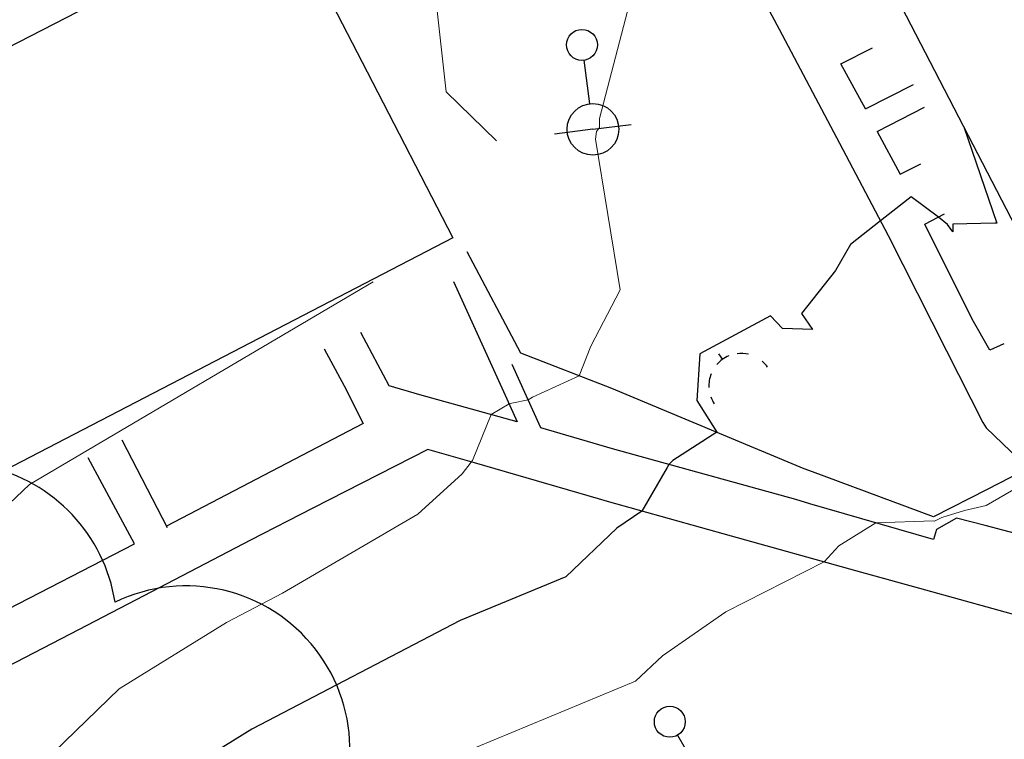
# Model space of a CAD drawing. Units: feet. Extents: x 1741675 to 1751173, y 661247 to 685871.
# Drawn here: x 1742411 to 1742488, y 662805 to 662860 of the extents above; entities that cross this region are included whole.
import ezdxf

# ---------------------------------------------------------------- set-up
doc = ezdxf.new("R2010")
doc.units = ezdxf.units.FT
doc.header["$MEASUREMENT"] = 0
doc.linetypes.add('DGN STYLE 3', pattern=[128.89551654854233, 92.06822610610166, -36.82729044244066])
for name, color, linetype, lineweight in [('JC_Napier_Buildings_Footprint', 7, 'Continuous', 0), ('JC_Napier_Fence', 7, 'Continuous', 0), ('JC_Napier_Sidewalk', 7, 'Continuous', 13), ('SURVEY - CONTOURS - Index with Text', 31, 'DGN STYLE 3', 30), ('SURVEY - CONTOURS - Intermediate with optional Text', 13, 'DGN STYLE 3', 0), ('SURVEY - TRANSPORTATION - Features', 191, 'DGN STYLE 3', 30), ('SURVEY - UTILITIES - Electric (Lighting) with Text', 31, 'Continuous', 30), ('SURVEY - UTILITIES - Poles and Miscellaneous with Text', 31, 'Continuous', 30), ('SURVEY - VEGETATION - Features - Points - Locators', 3, 'Continuous', 0), ('SURVEY - VEGETATION - Features with Text', 3, 'Continuous', 30)]:
    doc.layers.add(name, color=color, linetype=linetype, lineweight=lineweight)
doc.layers.add('SURVEY - UTILITIES - Electric (Lighting) - Points - Locators', color=31, linetype='Continuous', lineweight=0, plot=False)
doc.layers.add('SURVEY - UTILITIES - Poles and Miscellaneous - Points - Locators', color=31, linetype='Continuous', lineweight=0, plot=False)
doc.layers.get('SURVEY - UTILITIES - Electric (Lighting) - Points - Locators').off()
doc.layers.get('SURVEY - UTILITIES - Poles and Miscellaneous - Points - Locators').off()
doc.linetypes.add('FENCE', pattern='A,0.75,-0.115,[4,dgnlstyle-TDOTLINE.shx,S=0.0004682539682539682,R=0,X=0,Y=0],-0.115,0.75', length=1.73)

# ---------------------------------------------------------------- blocks, each defined once
blk = doc.blocks.new('CROSS-XUPL_128')
at = {"layer": 'SURVEY - UTILITIES - Poles and Miscellaneous with Text', "color": 31, "linetype": 'Continuous', "lineweight": 30}
for p, q in [((-0.0001879940809885738, 0.1348914151003555), (-0.0001869564839580562, 0.04989175079208508)), ((-0.0001883908116724342, -0.0001082492071873276), (-0.07518839081058104, -0.0001082492053683382)), ((-0.0001883908116724342, -0.0001082492071873276), (0.07481160918905516, -0.0001082492053683382))]:
    blk.add_line(p, q, dxfattribs=at)
for centre, radius in [((-0.0001883721924968995, 0.1648914056386275), 0.03), ((-0.0001883721924968995, -0.0001082646194845438), 0.05)]:
    blk.add_circle(centre, radius, dxfattribs=at)
blk = doc.blocks.new('SURVPN-CROSS-XUPL_128')
at = {"layer": 'SURVEY - UTILITIES - Poles and Miscellaneous with Text', "color": 31, "linetype": 'Continuous', "lineweight": 30, "xscale": 50, "yscale": 50, "zscale": 50}
blk.add_blockref('CROSS-XUPL_128', (-2.328306436538696e-10, -1.164153218269348e-10), dxfattribs=at)
blk = doc.blocks.new('CROSS-XGUY_137')
at = {"layer": 'SURVEY - UTILITIES - Poles and Miscellaneous with Text', "color": 31, "linetype": 'Continuous', "lineweight": 30}
blk.add_line((-0.01400000000285218, 4.547473508864641e-13), (0, 4.547473508864641e-13), dxfattribs=at)
for start, end in [(90, 104.620875), (131.8778694444445, 152.2203805555556), (167.5209277777778, 194.0362444444444), (213.5627444444445, 238.3327833333333), (255.1865361111111, 269.0759555555555)]:
    blk.add_arc((0.06199999999807915, 0.0004999999960091372), 0.06250000000000097, start, end, dxfattribs=at)
blk = doc.blocks.new('SURVPN-CROSS-XGUY_137')
at = {"layer": 'SURVEY - UTILITIES - Poles and Miscellaneous with Text', "color": 31, "linetype": 'Continuous', "lineweight": 30, "xscale": 50.00000000000001, "yscale": 50.00000000000001, "zscale": 50.00000000000001}
blk.add_blockref('CROSS-XGUY_137', (-3.492459654808044e-10, -1.746229827404022e-10), dxfattribs=at)
blk = doc.blocks.new('CROSS-XLP2_15')
at = {"layer": 'SURVEY - UTILITIES - Electric (Lighting) with Text', "color": 31, "linetype": 'Continuous', "lineweight": 30}
for p, q in [((3.051763997063972e-07, 0.1349996643075428), (1.159672137873713e-06, 0.0499999999992724)), ((-5.798328857054003e-07, -0.05000000000291038), (-1.586911821505055e-06, -0.1349996643075428))]:
    blk.add_line(p, q, dxfattribs=at)
for centre, radius in [((-9.094947017729282e-13, 0.164999670254474), 0.03000000000000001), ((1.818989403545856e-12, 0), 0.05000000000000002), ((-9.094947017729282e-13, -0.164999670258112), 0.03000000000000001)]:
    blk.add_circle(centre, radius, dxfattribs=at)
blk = doc.blocks.new('SURVPN-CROSS-XLP2_15')
at = {"layer": 'SURVEY - UTILITIES - Electric (Lighting) with Text', "color": 31, "linetype": 'Continuous', "lineweight": 30, "xscale": 49.99999999999999, "yscale": 49.99999999999999, "zscale": 49.99999999999999}
blk.add_blockref('CROSS-XLP2_15', (-2.91038304567337e-10, -1.164153218269348e-10), dxfattribs=at)
blk = doc.blocks.new('CROSS-TREE_382')
at = {"layer": 'SURVEY - VEGETATION - Features with Text', "color": 3, "linetype": 'Continuous', "lineweight": 30}
for centre, radius, start, end in [((-0.01761854864480483, 0.05530314697273297), 0.0383326619090528, 31.96825000000002, 169.4924805555556), ((0.0435122160638457, 0.05046471917751205), 0.03808318440474682, 342.8640777777778, 138.7025638888889)]:
    blk.add_arc(centre, radius, start, end, dxfattribs=at)
blk = doc.blocks.new('SURVPN-CROSS-TREE_382')
at = {"layer": 'SURVEY - VEGETATION - Features with Text', "color": 3, "linetype": 'Continuous', "lineweight": 30, "xscale": 333.3333333333334, "yscale": 333.3333333333334}
blk.add_blockref('CROSS-TREE_382', (2.328306436538696e-10, -5.820766091346741e-11), dxfattribs=at)

msp = doc.modelspace()

# ---------------------------------------------------------------- linework, layer by layer
at = {"layer": 'JC_Napier_Buildings_Footprint', "color": 252, "linetype": 'Continuous', "lineweight": 30, "extrusion": (0.01488823712957472, -0.028745305974731, 0.9994758865423381), "elevation": 7378.38097538456, "flags": 128}
msp.add_lwpolyline([(1852118.632752678, -212637.5478264926), (1852118.632752678, -212694.5969694946)], dxfattribs=at)
at = {"layer": 'JC_Napier_Buildings_Footprint', "color": 252, "linetype": 'Continuous', "lineweight": 30, "extrusion": (0.01488823712958894, -0.02874530597471152, 0.9994758865423384), "elevation": 7378.380975422246, "flags": 128}
msp.add_lwpolyline([(1852118.632752537, -212637.547827727), (1852118.632752537, -212694.5969707292)], dxfattribs=at)
at = {"layer": 'JC_Napier_Buildings_Footprint', "color": 252, "linetype": 'Continuous', "lineweight": 30, "extrusion": (-0.004293601974646522, 0.008317416519452607, 0.9999561918226845), "elevation": -1475.576955201689, "flags": 128}
msp.add_lwpolyline([(1742417.756806137, 662904.377703736), (1742424.372797142, 662891.561997359)], dxfattribs=at)
at = {"layer": 'JC_Napier_Buildings_Footprint', "color": 252, "linetype": 'Continuous', "lineweight": 30, "extrusion": (-0.004293601974784641, 0.008317416519296109, 0.9999561918226852), "elevation": -1475.576955546089, "flags": 128}
msp.add_lwpolyline([(1742417.756806137, 662904.377703738), (1742424.372797143, 662891.5619973611)], dxfattribs=at)
at = {"layer": 'JC_Napier_Buildings_Footprint', "color": 252, "linetype": 'Continuous', "lineweight": 30, "extrusion": (0.008790018508365265, 0.004520997898406625, 0.9999511468829991), "elevation": 18805.5120532199, "flags": 128}
msp.add_lwpolyline([(1742268.150944685, 662743.6604304613), (1742357.083185623, 662789.3989954023)], dxfattribs=at)
at = {"layer": 'JC_Napier_Buildings_Footprint', "color": 252, "linetype": 'Continuous', "lineweight": 30, "extrusion": (0.008790018508366632, 0.00452099789839782, 0.9999511468829992), "elevation": 18805.51205321645, "flags": 128}
msp.add_lwpolyline([(1742268.150944686, 662743.6604304616), (1742357.083185624, 662789.3989954026)], dxfattribs=at)
at = {"layer": 'JC_Napier_Buildings_Footprint', "color": 252, "linetype": 'Continuous', "lineweight": 30, "extrusion": (0.01751397435498213, -0.03392689743270373, 0.9992708473346372), "elevation": 8520.530007638507, "flags": 128}
msp.add_lwpolyline([(1852364.830482005, -210100.0489622207), (1852364.830482005, -210114.5536338381)], dxfattribs=at)
at = {"layer": 'JC_Napier_Buildings_Footprint', "color": 252, "linetype": 'Continuous', "lineweight": 30, "extrusion": (0.0175139743545893, -0.03392689743295858, 0.9992708473346354), "elevation": 8520.530006785102, "flags": 128}
msp.add_lwpolyline([(1852364.830484571, -210100.0489396304), (1852364.830484571, -210114.5536112478)], dxfattribs=at)
at = {"layer": 'JC_Napier_Buildings_Footprint', "color": 252, "linetype": 'Continuous', "lineweight": 30, "extrusion": (0.005524107574039963, 0.002863771568268334, 0.9999806413365787), "elevation": 12015.65123782239, "flags": 128}
msp.add_lwpolyline([(1742415.664561154, 662811.7879943182), (1742342.583924649, 662773.9027441293)], dxfattribs=at)
at = {"layer": 'JC_Napier_Buildings_Footprint', "color": 252, "linetype": 'Continuous', "lineweight": 30, "extrusion": (0.005524107574035503, 0.002863771568260537, 0.9999806413365788), "elevation": 12015.65123780945, "flags": 128}
msp.add_lwpolyline([(1742415.664561155, 662811.7879943181), (1742342.58392465, 662773.9027441293)], dxfattribs=at)
at = {"layer": 'JC_Napier_Fence', "color": 252, "linetype": 'FENCE', "lineweight": 30, "ltscale": 50, "extrusion": (0.03022012138382721, -0.05700012803829325, 0.9979166947532069), "elevation": 15365.7725323389, "flags": 128}
msp.add_lwpolyline([(1849951.281301185, -230058.3785584705), (1849951.281301185, -230049.4752936878)], dxfattribs=at)
at = {"layer": 'JC_Napier_Fence', "color": 252, "linetype": 'FENCE', "lineweight": 30, "ltscale": 16.40416666666667, "extrusion": (0.03022012138297889, -0.05700012803939215, 0.9979166947531698), "elevation": 15365.77253013236}
msp.add_lwpolyline([(1849951.281305702, -230058.378522286), (1849951.281305702, -230049.4752575033)], dxfattribs=at)
at = {"layer": 'JC_Napier_Fence', "color": 252, "linetype": 'FENCE', "lineweight": 30, "ltscale": 50, "extrusion": (0.07538695888784835, -0.02925291505443886, 0.9967251744540517), "elevation": 112457.9651468333, "flags": 128}
msp.add_lwpolyline([(1248284.675652876, -1380087.769159196), (1248284.675652876, -1380080.17241883)], dxfattribs=at)
at = {"layer": 'JC_Napier_Fence', "color": 252, "linetype": 'FENCE', "lineweight": 30, "ltscale": 16.40416666666667, "extrusion": (0.07538695888830335, -0.02925291505430146, 0.9967251744540214), "elevation": 112457.9651477172}
msp.add_lwpolyline([(1248284.675647865, -1380087.769163658), (1248284.675647865, -1380080.172423291)], dxfattribs=at)
at = {"layer": 'JC_Napier_Fence', "color": 252, "linetype": 'FENCE', "lineweight": 30, "ltscale": 50, "extrusion": (-0.3848321512808678, -0.9229865099761324, 0.000343136442640985), "elevation": -1282338.241612313, "flags": 128}
msp.add_lwpolyline([(1353201.817807635, 929.6427372186354), (1353191.817978751, 930.1530372486718), (1353185.664901792, 930.7956372865092)], dxfattribs=at)
at = {"layer": 'JC_Napier_Fence', "color": 252, "linetype": 'FENCE', "lineweight": 30, "ltscale": 16.40416666666667, "extrusion": (-0.3848321512643236, -0.9229865099829296, 0.00034313671355246), "elevation": -1282338.241587858}
msp.add_lwpolyline([(1353201.817830571, 929.6430846104955), (1353191.818001687, 930.1533846405322), (1353185.664924728, 930.7959846783693)], dxfattribs=at)
at = {"layer": 'JC_Napier_Fence', "color": 252, "linetype": 'FENCE', "lineweight": 30, "ltscale": 50, "extrusion": (-0.4557987379103344, 0.8900826707074598, 0.0005914605836886204), "elevation": -204254.6572303432, "flags": 128}
msp.add_lwpolyline([(-1853081.589356032, 609.9975854829731), (-1853071.589257911, 610.0523854925709), (-1853066.911062622, 609.8580854585825)], dxfattribs=at)
at = {"layer": 'JC_Napier_Fence', "color": 252, "linetype": 'FENCE', "lineweight": 30, "ltscale": 16.40416666666667, "extrusion": (-0.4557987379095448, 0.8900826707077722, 0.0005914607218643677), "elevation": -204254.6572286926}
msp.add_lwpolyline([(-1853081.589356204, 609.9976137050917), (-1853071.589258084, 610.0524137146895), (-1853066.911062795, 609.8581136807011)], dxfattribs=at)
at = {"layer": 'JC_Napier_Fence', "color": 252, "linetype": 'FENCE', "lineweight": 30, "ltscale": 50, "extrusion": (0.3508053765192773, 0.9363043322734766, 0.01642513838868451), "elevation": 1231883.136083608, "flags": 128}
msp.add_lwpolyline([(-1399160.923710813, -19747.46555523339), (-1399150.923660044, -19746.93088310521), (-1399150.238271606, -19746.88917747905)], dxfattribs=at)
at = {"layer": 'JC_Napier_Fence', "color": 252, "linetype": 'FENCE', "lineweight": 30, "ltscale": 16.40416666666667, "extrusion": (0.3508053765395943, 0.9363043322571886, 0.01642513888323869), "elevation": 1231883.136108456}
msp.add_lwpolyline([(-1399160.923680328, -19747.46616511718), (-1399150.923629559, -19746.931492989), (-1399150.238241121, -19746.88978736284)], dxfattribs=at)
at = {"layer": 'JC_Napier_Sidewalk', "color": 53, "linetype": 'DGN STYLE 3', "lineweight": 30, "extrusion": (-0.884051319917418, -0.467389819771077, 0.000141868359148248), "elevation": -1850246.913554751, "flags": 128}
msp.add_lwpolyline([(228400.9094757499, 753.1885012248265), (228410.909482828, 753.0039012224568), (228420.9094899191, 752.7677012205846), (228429.002336135, 752.4391012172845)], dxfattribs=at)
at = {"layer": 'JC_Napier_Sidewalk', "color": 53, "linetype": 'DGN STYLE 3', "lineweight": 30, "extrusion": (-0.8840513199253994, -0.4673898197561, 0.0001418679647460571), "elevation": -1850246.913558924, "flags": 128}
msp.add_lwpolyline([(228400.9094443498, 753.1877714839325), (228410.9094514278, 753.003171481563), (228420.9094585188, 752.7669714796907), (228429.0023047348, 752.4383714763906)], dxfattribs=at)
at = {"layer": 'JC_Napier_Sidewalk', "color": 53, "linetype": 'DGN STYLE 3', "lineweight": 30, "extrusion": (-0.0634483340316039, -0.03172838728272889, 0.9974806355759752), "elevation": -131099.3236889302, "flags": 128}
msp.add_lwpolyline([(186479.9227475261, 1850307.2847082), (186479.9227475261, 1850310.049044067)], dxfattribs=at)
at = {"layer": 'JC_Napier_Sidewalk', "color": 53, "linetype": 'DGN STYLE 3', "lineweight": 30, "extrusion": (-0.0634483340347118, -0.03172838728588068, 0.9974806355756771), "elevation": -131099.323696435, "flags": 128}
msp.add_lwpolyline([(186479.9227848906, 1850307.284703904), (186479.9227848906, 1850310.04903977)], dxfattribs=at)
at = {"layer": 'JC_Napier_Sidewalk', "color": 53, "linetype": 'DGN STYLE 3', "lineweight": 30, "extrusion": (0.007071748377711233, -0.01284805683242974, 0.9998924531220911), "elevation": 4296.300616326723, "flags": 128}
msp.add_lwpolyline([(1742429.903834992, 662963.4082370528), (1742427.983526309, 662966.8967069985)], dxfattribs=at)
at = {"layer": 'JC_Napier_Sidewalk', "color": 53, "linetype": 'DGN STYLE 3', "lineweight": 30, "extrusion": (0.007071748377458244, -0.01284805683266845, 0.99989245312209), "elevation": 4296.300615727668, "flags": 128}
msp.add_lwpolyline([(1742429.903834996, 662963.4082370483), (1742427.983526312, 662966.8967069939)], dxfattribs=at)
at = {"layer": 'JC_Napier_Sidewalk', "color": 53, "linetype": 'DGN STYLE 3', "lineweight": 30, "extrusion": (-0.04279010601089957, -0.02139505309012691, 0.9988549737228357), "elevation": -88252.74637583632, "flags": 128}
msp.add_lwpolyline([(186385.2011982403, 1852855.341943917), (186385.2011982403, 1852859.522476632)], dxfattribs=at)
at = {"layer": 'JC_Napier_Sidewalk', "color": 53, "linetype": 'DGN STYLE 3', "lineweight": 30, "extrusion": (-0.04279010600941587, -0.02139505308894755, 0.9988549737229244), "elevation": -88252.74637246922, "flags": 128}
msp.add_lwpolyline([(186385.2011830679, 1852855.341945603), (186385.2011830678, 1852859.522478319)], dxfattribs=at)
at = {"layer": 'JC_Napier_Sidewalk', "color": 53, "linetype": 'DGN STYLE 3', "lineweight": 30, "extrusion": (-0.047800516015168, -0.02470660944935606, 0.9985512976899087), "elevation": -99178.61073257493, "flags": 128}
msp.add_lwpolyline([(211233.5653228557, 1849633.950480496), (211233.5653228558, 1849638.061389809)], dxfattribs=at)
at = {"layer": 'JC_Napier_Sidewalk', "color": 53, "linetype": 'DGN STYLE 3', "lineweight": 30, "extrusion": (-0.04780051601467514, -0.02470660944771213, 0.9985512976899731), "elevation": -99178.61073062643, "flags": 128}
msp.add_lwpolyline([(211233.5652803733, 1849633.950485452), (211233.5652803733, 1849638.061394765)], dxfattribs=at)
at = {"layer": 'JC_Napier_Sidewalk', "color": 53, "linetype": 'DGN STYLE 3', "lineweight": 30, "extrusion": (0.02260535536068161, -0.04250345728629314, 0.9988405548573454), "elevation": 11705.53228782743, "flags": 128}
msp.add_lwpolyline([(1849681.617695204, -232685.7545924267), (1849681.617695204, -232689.5102349458)], dxfattribs=at)
at = {"layer": 'JC_Napier_Sidewalk', "color": 53, "linetype": 'DGN STYLE 3', "lineweight": 30, "extrusion": (0.02260535536058611, -0.04250345728557515, 0.9988405548573781), "elevation": 11705.53228813695, "flags": 128}
msp.add_lwpolyline([(1849681.61769398, -232685.754602137), (1849681.61769398, -232689.5102446561)], dxfattribs=at)
at = {"layer": 'JC_Napier_Sidewalk', "color": 53, "linetype": 'DGN STYLE 3', "lineweight": 30, "extrusion": (-0.07883302791860046, -0.03897290732853565, 0.9961257281104363), "elevation": -162709.8950874758, "flags": 128}
msp.add_lwpolyline([(178019.76539164, 1848631.376902813), (178019.7653916401, 1848633.172434758)], dxfattribs=at)
at = {"layer": 'JC_Napier_Sidewalk', "color": 53, "linetype": 'DGN STYLE 3', "lineweight": 30, "extrusion": (-0.0788330279177369, -0.03897290732499867, 0.996125728110643), "elevation": -162709.8950836264, "flags": 128}
msp.add_lwpolyline([(178019.765332807, 1848631.376908818), (178019.765332807, 1848633.172440762)], dxfattribs=at)
at = {"layer": 'JC_Napier_Sidewalk', "color": 53, "linetype": 'DGN STYLE 3', "lineweight": 30, "extrusion": (-0.07049569345928901, -0.03726976896233324, 0.9968155905307604), "elevation": -147053.1638596476, "flags": 128}
msp.add_lwpolyline([(228416.0678031456, 1844398.692107795), (228416.0678031456, 1844400.431482012)], dxfattribs=at)
at = {"layer": 'JC_Napier_Sidewalk', "color": 53, "linetype": 'DGN STYLE 3', "lineweight": 30, "extrusion": (-0.0704956934575802, -0.03726976895764538, 0.9968155905310564), "elevation": -147053.1638535626, "flags": 128}
msp.add_lwpolyline([(228416.0677255158, 1844398.692117894), (228416.0677255158, 1844400.431492111)], dxfattribs=at)
at = {"layer": 'JC_Napier_Sidewalk', "color": 53, "linetype": 'DGN STYLE 3', "lineweight": 30, "extrusion": (0.01518948138720111, -0.03052447927042924, 0.999418598896607), "elevation": 6724.025914669121, "flags": 128}
msp.add_lwpolyline([(1855308.359542346, -182739.5818664893), (1855308.359542346, -182731.3519035972)], dxfattribs=at)
at = {"layer": 'JC_Napier_Sidewalk', "color": 53, "linetype": 'DGN STYLE 3', "lineweight": 30, "extrusion": (0.01518948138746508, -0.03052447926997924, 0.9994185988966169), "elevation": 6724.025915427363, "flags": 128}
msp.add_lwpolyline([(1855308.359540003, -182739.5818902464), (1855308.359540003, -182731.3519273542)], dxfattribs=at)
at = {"layer": 'JC_Napier_Sidewalk', "color": 53, "linetype": 'DGN STYLE 3', "lineweight": 30, "extrusion": (-0.8917641508759953, -0.4524919581294971, 0.002779755483573608), "elevation": -1853810.11177077, "flags": 128}
msp.add_lwpolyline([(197358.1546862008, 5643.10822600416), (197368.1549308982, 5642.794124790617), (197374.3923915036, 5642.565423907034)], dxfattribs=at)
at = {"layer": 'JC_Napier_Sidewalk', "color": 53, "linetype": 'DGN STYLE 3', "lineweight": 30, "extrusion": (-0.8917641508470334, -0.4524919581784247, 0.002779756810308605), "elevation": -1853810.111752086, "flags": 128}
msp.add_lwpolyline([(197358.1547913814, 5643.110685497287), (197368.155036079, 5642.796584283745), (197374.3924966842, 5642.567883400159)], dxfattribs=at)
at = {"layer": 'JC_Napier_Sidewalk', "color": 53, "linetype": 'DGN STYLE 3', "lineweight": 30, "extrusion": (0.9109343858164111, 0.4125470841160473, 0.001856912659479502), "elevation": 1860706.760549233, "flags": 128}
msp.add_lwpolyline([(-115036.96149124, -2963.300848162675), (-115046.9616892922, -2964.128849590211), (-115048.9139459666, -2964.34964997088)], dxfattribs=at)
at = {"layer": 'JC_Napier_Sidewalk', "color": 53, "linetype": 'DGN STYLE 3', "lineweight": 30, "extrusion": (0.9109343859151144, 0.4125470838857061, 0.001856915413650767), "elevation": 1860706.760569894, "flags": 128}
msp.add_lwpolyline([(-115036.9610250461, -2963.305972930124), (-115046.9612230982, -2964.133974357664), (-115048.9134797727, -2964.354774738335)], dxfattribs=at)
at = {"layer": 'JC_Napier_Sidewalk', "color": 53, "linetype": 'DGN STYLE 3', "lineweight": 30, "extrusion": (0.01868235528740484, -0.03257813800380322, 0.9992945684457213), "elevation": 11449.00495240245, "flags": 128}
msp.add_lwpolyline([(1841315.164255932, -291611.1699753843), (1841315.164255932, -291608.4060168746)], dxfattribs=at)
at = {"layer": 'JC_Napier_Sidewalk', "color": 53, "linetype": 'DGN STYLE 3', "lineweight": 30, "extrusion": (0.01868235528759045, -0.03257813800454383, 0.9992945684456938), "elevation": 11449.00495223496, "flags": 128}
msp.add_lwpolyline([(1841315.164257544, -291611.1699652134), (1841315.164257544, -291608.4060067039)], dxfattribs=at)
at = {"layer": 'JC_Napier_Sidewalk', "color": 53, "linetype": 'DGN STYLE 3', "lineweight": 30, "extrusion": (0.02640279471925954, -0.04982744304864552, 0.9984087932055922), "elevation": 13468.85455778573, "flags": 128}
msp.add_lwpolyline([(1849993.549277171, -229752.5498101686), (1849993.549277171, -229747.8770322463)], dxfattribs=at)
at = {"layer": 'JC_Napier_Sidewalk', "color": 53, "linetype": 'DGN STYLE 3', "lineweight": 30, "extrusion": (0.02640279472002139, -0.04982744304727566, 0.9984087932056402), "elevation": 13468.85456002121, "flags": 128}
msp.add_lwpolyline([(1849993.549271807, -229752.5498532384), (1849993.549271807, -229747.8770753163)], dxfattribs=at)
at = {"layer": 'JC_Napier_Sidewalk', "color": 53, "linetype": 'DGN STYLE 3', "lineweight": 30, "extrusion": (0.03422546711020232, -0.06339498200153987, 0.9974014706516695), "elevation": 18105.87078414913, "flags": 128}
msp.add_lwpolyline([(1848146.61006058, -243836.7263560243), (1848146.61006058, -243839.9979777744)], dxfattribs=at)
at = {"layer": 'JC_Napier_Sidewalk', "color": 53, "linetype": 'DGN STYLE 3', "lineweight": 30, "extrusion": (0.03422546711205279, -0.06339498199903063, 0.9974014706517655), "elevation": 18105.87078903671, "flags": 128}
msp.add_lwpolyline([(1848146.610051008, -243836.7264282119), (1848146.610051008, -243839.998049962)], dxfattribs=at)
at = {"layer": 'JC_Napier_Sidewalk', "color": 53, "linetype": 'DGN STYLE 3', "lineweight": 30, "extrusion": (-0.1643434774653234, -0.0753993437641156, 0.983517239490262), "elevation": -335862.1613764716, "flags": 128}
msp.add_lwpolyline([(124159.2214116681, 1829588.80193023), (124159.2214116682, 1829587.599592223)], dxfattribs=at)
at = {"layer": 'JC_Napier_Sidewalk', "color": 53, "linetype": 'DGN STYLE 3', "lineweight": 30, "extrusion": (-0.1643434774886803, -0.07539934379053517, 0.9835172394843338), "elevation": -335862.1614346855, "flags": 128}
msp.add_lwpolyline([(124159.2215585059, 1829588.801909579), (124159.2215585058, 1829587.599571572)], dxfattribs=at)
at = {"layer": 'JC_Napier_Sidewalk', "color": 53, "linetype": 'DGN STYLE 3', "lineweight": 30, "extrusion": (0.04715281980610237, -0.1040498586711765, 0.9934536921743468), "elevation": 13681.79089173545, "flags": 128}
msp.add_lwpolyline([(1860682.6097804, -114688.4386256485), (1860682.6097804, -114683.0261250279)], dxfattribs=at)
at = {"layer": 'JC_Napier_Sidewalk', "color": 53, "linetype": 'DGN STYLE 3', "lineweight": 30, "extrusion": (0.04715281980795646, -0.1040498586681985, 0.9934536921745707), "elevation": 13681.79089694013, "flags": 128}
msp.add_lwpolyline([(1860682.609777449, -114688.438672893), (1860682.609777449, -114683.0261722722)], dxfattribs=at)
at = {"layer": 'JC_Napier_Sidewalk', "color": 53, "linetype": 'DGN STYLE 3', "lineweight": 30, "extrusion": (0.02219453428240197, -0.04412016467452372, 0.9987796622464237), "elevation": 9919.377178680388, "flags": 128}
msp.add_lwpolyline([(1854450.778990975, -190645.1512764513), (1854450.778990975, -190648.4091450191)], dxfattribs=at)
at = {"layer": 'JC_Napier_Sidewalk', "color": 53, "linetype": 'DGN STYLE 3', "lineweight": 30, "extrusion": (0.02219453428225348, -0.04412016467589144, 0.9987796622463666), "elevation": 9919.37717751507, "flags": 128}
msp.add_lwpolyline([(1854450.778993863, -190645.1512484148), (1854450.778993863, -190648.4091169825)], dxfattribs=at)
at = {"layer": 'JC_Napier_Sidewalk', "color": 53, "linetype": 'DGN STYLE 3', "lineweight": 30, "extrusion": (0.03830583224712226, -0.01126672975976167, 0.999202544040184), "elevation": 59768.84952479921, "flags": 128}
msp.add_lwpolyline([(1127567.081976324, -1483398.5817215), (1127567.081976324, -1483396.082246545)], dxfattribs=at)
at = {"layer": 'JC_Napier_Sidewalk', "color": 53, "linetype": 'DGN STYLE 3', "lineweight": 30, "extrusion": (0.03830583224867142, -0.01126672975966504, 0.9992025440401258), "elevation": 59768.84952756256, "flags": 128}
msp.add_lwpolyline([(1127567.081956624, -1483398.581736363), (1127567.081956624, -1483396.082261409)], dxfattribs=at)
at = {"layer": 'JC_Napier_Sidewalk', "color": 53, "linetype": 'DGN STYLE 3', "lineweight": 30, "extrusion": (0.0797964597586357, -0.02218342963499205, 0.996564308240877), "elevation": 124826.6516905932, "flags": 128}
msp.add_lwpolyline([(1105313.831885292, -1496052.916441587), (1105313.831885292, -1496045.063510535)], dxfattribs=at)
at = {"layer": 'JC_Napier_Sidewalk', "color": 53, "linetype": 'DGN STYLE 3', "lineweight": 30, "extrusion": (0.07979645975784064, -0.0221834296346904, 0.9965643082409474), "elevation": 124826.6516894079, "flags": 128}
msp.add_lwpolyline([(1105313.831883885, -1496052.916442727), (1105313.831883885, -1496045.063511675)], dxfattribs=at)
at = {"layer": 'JC_Napier_Sidewalk', "color": 53, "linetype": 'DGN STYLE 3', "lineweight": 30, "extrusion": (0.4621869110989052, -0.885201254142382, 0.05293391043184439), "elevation": 218620.9079911689, "flags": 128}
msp.add_lwpolyline([(1851354.819501426, -11096.51077287258), (1851344.819353824, -11096.35365259273), (1851337.613918867, -11096.43837631179)], dxfattribs=at)
at = {"layer": 'JC_Napier_Sidewalk', "color": 53, "linetype": 'DGN STYLE 3', "lineweight": 30, "extrusion": (0.4621869110902681, -0.885201254108522, 0.05293391107349323), "elevation": 218620.907998878, "flags": 128}
msp.add_lwpolyline([(1851354.819499669, -11096.51091413399), (1851344.819352067, -11096.35379385414), (1851337.61391711, -11096.43851757319)], dxfattribs=at)
at = {"layer": 'JC_Napier_Sidewalk', "color": 53, "linetype": 'DGN STYLE 3', "lineweight": 30, "extrusion": (0.06628249579995846, -0.01950427285765509, 0.9976102515966959), "elevation": 103055.6150471194, "flags": 128}
msp.add_lwpolyline([(1127750.466479324, -1480897.044863001), (1127750.466479324, -1480891.228030784)], dxfattribs=at)
at = {"layer": 'JC_Napier_Sidewalk', "color": 53, "linetype": 'DGN STYLE 3', "lineweight": 30, "extrusion": (0.06628249580059278, -0.01950427285824062, 0.9976102515966422), "elevation": 103055.6150478366, "flags": 128}
msp.add_lwpolyline([(1127750.466487545, -1480897.044856691), (1127750.466487545, -1480891.228024473)], dxfattribs=at)
at = {"layer": 'JC_Napier_Sidewalk', "color": 53, "linetype": 'DGN STYLE 3', "lineweight": 30, "extrusion": (-0.03587353429272794, 0.05891464491961838, 0.9976182406869593), "elevation": -22970.54857066622, "flags": 128}
msp.add_lwpolyline([(-1833012.683933245, 339318.8386432951), (-1833012.683933245, 339319.3141631555)], dxfattribs=at)
at = {"layer": 'JC_Napier_Sidewalk', "color": 53, "linetype": 'DGN STYLE 3', "lineweight": 30, "extrusion": (-0.03587353428581352, 0.05891464493181588, 0.9976182406864876), "elevation": -22970.54855053331, "flags": 128}
msp.add_lwpolyline([(-1833012.683993642, 339318.8383183953), (-1833012.683993642, 339319.3138382557)], dxfattribs=at)
at = {"layer": 'JC_Napier_Sidewalk', "color": 53, "linetype": 'DGN STYLE 3', "lineweight": 30, "extrusion": (0.06116895376039826, -0.0594563188020131, 0.9963550096478522), "elevation": 67664.35901020729, "flags": 128}
msp.add_lwpolyline([(1689805.085435944, -784589.733733823), (1689805.085435944, -784593.2599647767)], dxfattribs=at)
at = {"layer": 'JC_Napier_Sidewalk', "color": 53, "linetype": 'DGN STYLE 3', "lineweight": 30, "extrusion": (0.06116895376039672, -0.05945631879849905, 0.996355009648062), "elevation": 67664.35901253393, "flags": 128}
msp.add_lwpolyline([(1689805.085412692, -784589.7337837024), (1689805.085412692, -784593.2600146562)], dxfattribs=at)
at = {"layer": 'JC_Napier_Sidewalk', "color": 53, "linetype": 'DGN STYLE 3', "lineweight": 30, "extrusion": (-0.4537979628558726, 0.8896786660236597, 0.05039127037713401), "elevation": -200989.2206202856, "flags": 128}
msp.add_lwpolyline([(-1853358.557420569, 10632.85163450935), (-1853348.557531432, 10633.0472830705), (-1853343.1237117, 10633.14590836872)], dxfattribs=at)
at = {"layer": 'JC_Napier_Sidewalk', "color": 53, "linetype": 'DGN STYLE 3', "lineweight": 30, "extrusion": (-0.4537979627906595, 0.8896786659682843, 0.05039127194208916), "elevation": -200989.2205425913, "flags": 128}
msp.add_lwpolyline([(-1853358.557427205, 10632.85194636912), (-1853348.557538068, 10633.04759493029), (-1853343.123718336, 10633.14622022852)], dxfattribs=at)
at = {"layer": 'JC_Napier_Sidewalk', "color": 53, "linetype": 'DGN STYLE 3', "lineweight": 30, "extrusion": (0.2786320681097328, 0.9603658757665358, 0.00784571756232927), "elevation": 1122060.871821959, "flags": 128}
msp.add_lwpolyline([(-1488757.52341516, -8313.375758096805), (-1488747.523679504, -8312.646035637326), (-1488743.755937609, -8312.387527680941)], dxfattribs=at)
at = {"layer": 'JC_Napier_Sidewalk', "color": 53, "linetype": 'DGN STYLE 3', "lineweight": 30, "extrusion": (0.2786320679101741, 0.9603658758486309, 0.00784571460049762), "elevation": 1122060.871527198, "flags": 128}
msp.add_lwpolyline([(-1488757.52365589, -8313.372432133243), (-1488747.523920234, -8312.64270967378), (-1488743.756178339, -8312.384201717403)], dxfattribs=at)
at = {"layer": 'JC_Napier_Sidewalk', "color": 53, "linetype": 'DGN STYLE 3', "lineweight": 30, "extrusion": (-0.2663069401916253, -0.9638427641002939, 0.009366947062907166), "elevation": -1102885.023669571, "flags": 128}
msp.add_lwpolyline([(1503020.113164377, 10820.48233652111), (1503010.113295443, 10821.12546473567), (1503005.373356602, 10821.46697971821)], dxfattribs=at)
at = {"layer": 'JC_Napier_Sidewalk', "color": 53, "linetype": 'DGN STYLE 3', "lineweight": 30, "extrusion": (-0.2663069401174029, -0.9638427641100279, 0.009366948171488585), "elevation": -1102885.02354615, "flags": 128}
msp.add_lwpolyline([(1503020.113246146, 10820.48355816884), (1503010.113377212, 10821.1266863834), (1503005.373438371, 10821.46820136594)], dxfattribs=at)
at = {"layer": 'JC_Napier_Sidewalk', "color": 53, "linetype": 'DGN STYLE 3', "lineweight": 30, "extrusion": (-0.268515118621154, -0.9632749979298267, 0.0009536430989313224), "elevation": -1106356.449969958, "flags": 128}
msp.add_lwpolyline([(1500507.879465152, 1543.914195476323), (1500497.879540088, 1544.521495752476), (1500487.879526925, 1545.280896260853), (1500487.15206023, 1545.322696116798)], dxfattribs=at)
at = {"layer": 'JC_Napier_Sidewalk', "color": 53, "linetype": 'DGN STYLE 3', "lineweight": 30, "extrusion": (-0.2685151186263879, -0.9632749979284913, 0.0009536429741289432), "elevation": -1106356.449978254, "flags": 128}
msp.add_lwpolyline([(1500507.879459178, 1543.914057408071), (1500497.879534113, 1544.521357684225), (1500487.879520951, 1545.280758192601), (1500487.152054255, 1545.322558048546)], dxfattribs=at)
at = {"layer": 'JC_Napier_Sidewalk', "color": 53, "linetype": 'DGN STYLE 3', "lineweight": 30, "extrusion": (0.2788697640801456, 0.9603166190755801, 0.004862695665082514), "elevation": 1122445.139284996, "flags": 128}
msp.add_lwpolyline([(-1488511.762850766, -4969.399966182948), (-1488501.762821664, -4968.901660291497), (-1488500.634502501, -4968.8258593953)], dxfattribs=at)
at = {"layer": 'JC_Napier_Sidewalk', "color": 53, "linetype": 'DGN STYLE 3', "lineweight": 30, "extrusion": (0.278869764121021, 0.960316619059242, 0.004862696547486187), "elevation": 1122445.139345822, "flags": 128}
msp.add_lwpolyline([(-1488511.76280159, -4969.400956961479), (-1488501.762772489, -4968.902651070027), (-1488500.634453325, -4968.826850173828)], dxfattribs=at)
at = {"layer": 'JC_Napier_Sidewalk', "color": 53, "linetype": 'DGN STYLE 3', "lineweight": 30, "extrusion": (-0.006282238376097256, -0.003522042188590959, 0.9999740640135663), "elevation": -12792.28471991421, "flags": 128}
msp.add_lwpolyline([(1742452.681399626, 662780.8188708478), (1742451.131156047, 662779.9497727097)], dxfattribs=at)
at = {"layer": 'JC_Napier_Sidewalk', "color": 53, "linetype": 'DGN STYLE 3', "lineweight": 30, "extrusion": (-0.006282238376085173, -0.003522042188630952, 0.9999740640135663), "elevation": -12792.28471991967, "flags": 128}
msp.add_lwpolyline([(1742452.681399626, 662780.8188708475), (1742451.131156048, 662779.9497727094)], dxfattribs=at)
at = {"layer": 'JC_Napier_Sidewalk', "color": 53, "linetype": 'DGN STYLE 3', "lineweight": 30, "extrusion": (-0.2518992985344226, -0.9677532004825725, 0.0006973905674228714), "elevation": -1080378.037717095, "flags": 128}
msp.add_lwpolyline([(1519342.801862037, 1241.618754687643), (1519332.80183011, 1242.137754813852), (1519330.495806957, 1242.359754867846)], dxfattribs=at)
at = {"layer": 'JC_Napier_Sidewalk', "color": 53, "linetype": 'DGN STYLE 3', "lineweight": 30, "extrusion": (-0.2518992985030807, -0.9677532004903309, 0.000697391122188087), "elevation": -1080378.037667353, "flags": 128}
msp.add_lwpolyline([(1519342.801896918, 1241.619354009735), (1519332.801864991, 1242.138354135944), (1519330.495841838, 1242.360354189938)], dxfattribs=at)
at = {"layer": 'JC_Napier_Sidewalk', "color": 53, "linetype": 'DGN STYLE 3', "lineweight": 30, "extrusion": (-0.0407495049984252, -0.1540128822035159, 0.9872281954835718), "elevation": -172605.5963229355, "flags": 128}
msp.add_lwpolyline([(1514978.658955582, 1072671.347553953), (1514978.658955582, 1072670.510833957)], dxfattribs=at)
at = {"layer": 'JC_Napier_Sidewalk', "color": 53, "linetype": 'DGN STYLE 3', "lineweight": 30, "extrusion": (-0.04074950499371265, -0.1540128822040304, 0.9872281954836859), "elevation": -172605.5963150649, "flags": 128}
msp.add_lwpolyline([(1514978.658987549, 1072671.347510071), (1514978.658987549, 1072670.510790075)], dxfattribs=at)
at = {"layer": 'JC_Napier_Sidewalk', "color": 53, "linetype": 'DGN STYLE 3', "lineweight": 30, "extrusion": (0.4620636967898715, -0.8868464965584567, 0.0006570014224015575), "elevation": 217293.9881786586, "flags": 128}
msp.add_lwpolyline([(1851532.788223326, 348.7725159613008), (1851522.788375447, 349.0644160242968), (1851517.029416547, 348.9314159955904)], dxfattribs=at)
at = {"layer": 'JC_Napier_Sidewalk', "color": 53, "linetype": 'DGN STYLE 3', "lineweight": 30, "extrusion": (0.4620636967864009, -0.8868464965606457, 0.0006570009082654926), "elevation": 217293.9881709079, "flags": 128}
msp.add_lwpolyline([(1851532.788224214, 348.7726276849754), (1851522.788376335, 349.0645277479712), (1851517.029417435, 348.9315277192649)], dxfattribs=at)
at = {"layer": 'JC_Napier_Sidewalk', "color": 53, "linetype": 'DGN STYLE 3', "lineweight": 30, "extrusion": (-0.4607572902006555, 0.8875261792827536, 2.479327349672327e-05), "elevation": -214566.8476784286, "flags": 128}
msp.add_lwpolyline([(-1851835.016979033, 497.0136146915131), (-1851825.016922391, 497.1222146915798), (-1851815.016865757, 497.4239146915764), (-1851805.016809122, 497.4681146916598), (-1851795.016752481, 497.2095146918315), (-1851785.016847011, 497.0751146847513), (-1851775.57483961, 496.9033146914788)], dxfattribs=at)
at = {"layer": 'JC_Napier_Sidewalk', "color": 53, "linetype": 'DGN STYLE 3', "lineweight": 30, "extrusion": (-0.4607572902021935, 0.8875261792819559, 2.479325470135988e-05), "elevation": -214566.8476816465, "flags": 128}
msp.add_lwpolyline([(-1851835.016978661, 497.0136106587308), (-1851825.01692202, 497.1222106587975), (-1851815.016865385, 497.4239106587942), (-1851805.01680875, 497.4681106588776), (-1851795.016752109, 497.2095106590493), (-1851785.016846639, 497.0751106519692), (-1851775.574839239, 496.9033106586966)], dxfattribs=at)
at = {"layer": 'JC_Napier_Sidewalk', "color": 53, "linetype": 'DGN STYLE 3', "lineweight": 30}
for points in [[(1742508.504, 662808.5329999999, 487.472), (1742491.271465048, 662813.5133436471, 488.2225000000035), (1742481.63532947, 662816.1862385571, 488.6356999999989), (1742476.210471556, 662817.6908287258, 488.844299999997)], [(1742508.504, 662808.533, 487.472), (1742491.271465048, 662813.5133436471, 488.2225000000037), (1742481.63532947, 662816.1862385571, 488.635699999999), (1742476.210471556, 662817.6908287258, 488.8442999999971)]]:
    msp.add_polyline3d(points, dxfattribs=at)
at = {"layer": 'SURVEY - CONTOURS - Index with Text', "linetype": 'Continuous', "elevation": 489.9999999999999, "flags": 128}
msp.add_lwpolyline([(1742484.579886055, 662852.0790748155), (1742487.126482313, 662844.6236731114), (1742486.98500466, 662844.6260918467), (1742483.731103436, 662844.5530098423), (1742483.722146602, 662843.9387089885), (1742483.298443121, 662844.5151859019), (1742482.607872076, 662845.0995036396), (1742480.492735175, 662846.6691411053), (1742479.078182361, 662845.5609173448), (1742478.108609166, 662844.7991866019), (1742475.79794001, 662842.9671078052), (1742474.634933746, 662840.9583930159), (1742471.995516429, 662837.631230543), (1742472.832074487, 662836.3897776906), (1742470.528599648, 662836.4491354093), (1742469.589418994, 662837.443547486), (1742464.109392357, 662834.5078670323), (1742463.87504279, 662830.8736961422), (1742465.43373996, 662828.4181166316), (1742462.014441612, 662826.2183922578), (1742461.710016648, 662825.920236461), (1742461.581908158, 662825.6801774021), (1742459.621824764, 662822.3162244643), (1742457.688132899, 662820.9768165861), (1742453.717000795, 662817.2277201491), (1742445.540297266, 662813.8371894578), (1742429.387388933, 662805.4039085807), (1742424.550067318, 662802.4191143396)], dxfattribs=at)
at = {"layer": 'SURVEY - CONTOURS - Intermediate with optional Text', "linetype": 'Continuous', "flags": 128}
for points, elevation in [([(1742450.049499451, 662918.7485306736), (1742458.041284175, 662900.6865551668), (1742457.401181395, 662901.4452143956), (1742456.973337647, 662901.5563836332), (1742455.001008778, 662902.800069288), (1742454.34756031, 662903.980469603), (1742452.527243603, 662904.688631449), (1742450.395354087, 662905.6564544102), (1742450.150710372, 662905.7690477151), (1742449.86605238, 662905.9860986614), (1742449.583595226, 662906.2221644097), (1742448.215302994, 662906.2904422674), (1742446.377890778, 662906.0498789338), (1742443.126275275, 662903.6661507749), (1742444.515919731, 662894.0448879935), (1742445.4004417, 662892.1143111426), (1742445.767102427, 662891.4658932606), (1742445.215658594, 662885.0988299415), (1742444.049493184, 662865.7154681365), (1742443.499644601, 662863.4214918765), (1742444.441411254, 662854.8006057498), (1742448.35909852, 662850.9983873212)], 492.0000000000003), ([(1742460.854900077, 662870.0829142975), (1742456.321005933, 662852.7322947574), (1742456.341491011, 662852.0296114947), (1742456.106891541, 662851.7351550208), (1742456.033936728, 662851.1400572144), (1742457.944228585, 662839.4575330243), (1742455.65160172, 662835.0828943249), (1742454.750676431, 662832.7990875416), (1742451.145718978, 662831.1315068908), (1742450.799905449, 662830.9191463407), (1742449.535434931, 662830.6798678499), (1742449.323022471, 662830.6330350935), (1742447.936078585, 662829.7895998851), (1742446.489660501, 662826.2260484606), (1742446.39433056, 662826.1095219407), (1742445.693954382, 662825.2002189338), (1742442.240119814, 662822.0816676538), (1742431.763814877, 662815.9432234251), (1742427.423074579, 662813.6769639134), (1742419.090578386, 662808.5355264348), (1742404.737476232, 662794.6259551902)], 490.9999999999992), ([(1742438.795508377, 662840.0687097678), (1742412.150240741, 662824.3787777778), (1742403.919777778, 662816.5645555556), (1742403.026911616, 662815.2628636364), (1742401.322734043, 662815.1311212765), (1742390.059531969, 662810.3727161125), (1742385.065514286, 662806.5120428572), (1742383.743745763, 662806.7616949154), (1742382.320784615, 662805.5023538461), (1742380.593180371, 662802.5950130159), (1742370.864003776, 662797.4952816524), (1742368.157164894, 662798.1822978725), (1742366.247844858, 662797.1987529338), (1742365.768744404, 662796.5627277053), (1742363.347138386, 662795.6298536937), (1742358.540117867, 662795.0128035669), (1742355.930029049, 662794.5800788742), (1742355.031037195, 662794.332383297), (1742347.40150523, 662789.9772704849), (1742345.897325475, 662789.2066219137), (1742346.62335578, 662790.5817017633), (1742333.661624869, 662784.0996214), (1742341.149895343, 662789.437528581)], 492.0000000000002), ([(1742488.757392445, 662824.1552711814), (1742486.310888168, 662822.7481692043), (1742484.616773878, 662822.343219957), (1742482.863411781, 662821.8215549036), (1742482.290511887, 662821.5347624174), (1742482.21676901, 662821.5463590445), (1742477.760702962, 662821.3932165469), (1742474.889153372, 662819.6065160942), (1742473.740877613, 662818.3793878541), (1742466.136749289, 662814.5058009202), (1742461.208107661, 662811.0918850087), (1742459.131599653, 662809.13147962), (1742435.83343508, 662799.4707230865), (1742431.351703288, 662797.130853248), (1742430.00955625, 662796.3027022446), (1742427.593349153, 662793.961159322), (1742411.269274369, 662786.1840613718), (1742395.029319389, 662778.2392807725), (1742391.871042945, 662777.7359509203), (1742389.230010837, 662776.6037517146), (1742386.880554002, 662775.1084040661), (1742366.178247922, 662757.5360873113)], 489.0000000000006)]:
    msp.add_lwpolyline(points, dxfattribs=dict(at, elevation=elevation))
at = {"layer": 'SURVEY - TRANSPORTATION - Features', "color": 53, "linetype": 'DGN STYLE 3', "lineweight": 30, "extrusion": (0.01861748325447467, -0.03610389864437345, 0.9991746082742227), "elevation": 9000.271665415992, "flags": 128}
msp.add_lwpolyline([(1852428.133631313, -209272.661790673), (1852428.133631313, -209280.3178443562)], dxfattribs=at)
at = {"layer": 'SURVEY - TRANSPORTATION - Features', "color": 53, "linetype": 'DGN STYLE 3', "lineweight": 30}
msp.add_polyline3d([(1742402.25, 662819.873, 492.148), (1742406.007, 662812.429, 491.815), (1742420.281, 662819.766, 491.6), (1742416.699, 662826.449, 491.932)], dxfattribs=at)

# ---------------------------------------------------------------- block references
at = {"layer": 'SURVEY - UTILITIES - Electric (Lighting) - Points - Locators', "color": 31, "linetype": 'Continuous', "lineweight": 0, "xscale": 0.8, "yscale": 0.8, "zscale": 0.8, "rotation": 29.81654901195832}
msp.add_blockref('SURVPN-CROSS-XLP2_15', (1742465.066, 662800.258, 487.904), dxfattribs=at)
at = {"layer": 'SURVEY - UTILITIES - Poles and Miscellaneous - Points - Locators', "color": 31, "linetype": 'Continuous', "lineweight": 0, "xscale": 0.8, "yscale": 0.8, "zscale": 0.8, "rotation": 7.405604254093442}
msp.add_blockref('SURVPN-CROSS-XUPL_128', (1742455.832, 662851.9, 491.016), dxfattribs=at)
at = {"layer": 'SURVEY - UTILITIES - Poles and Miscellaneous - Points - Locators', "color": 31, "linetype": 'Continuous', "lineweight": 30, "xscale": 0.7999999999999999, "yscale": 0.7999999999999999, "zscale": 0.7999999999999999, "rotation": 304.8398201804384}
msp.add_blockref('SURVPN-CROSS-XGUY_137', (1742465.876, 662834.049, 489.698), dxfattribs=at)
at = {"layer": 'SURVEY - VEGETATION - Features - Points - Locators', "color": 3, "linetype": 'Continuous', "lineweight": 0, "rotation": 337.0102777777777}
msp.add_blockref('SURVPN-CROSS-TREE_382', (1742404.372, 662793.998, 490.976), dxfattribs=at)

doc.saveas('drawing.dxf')
